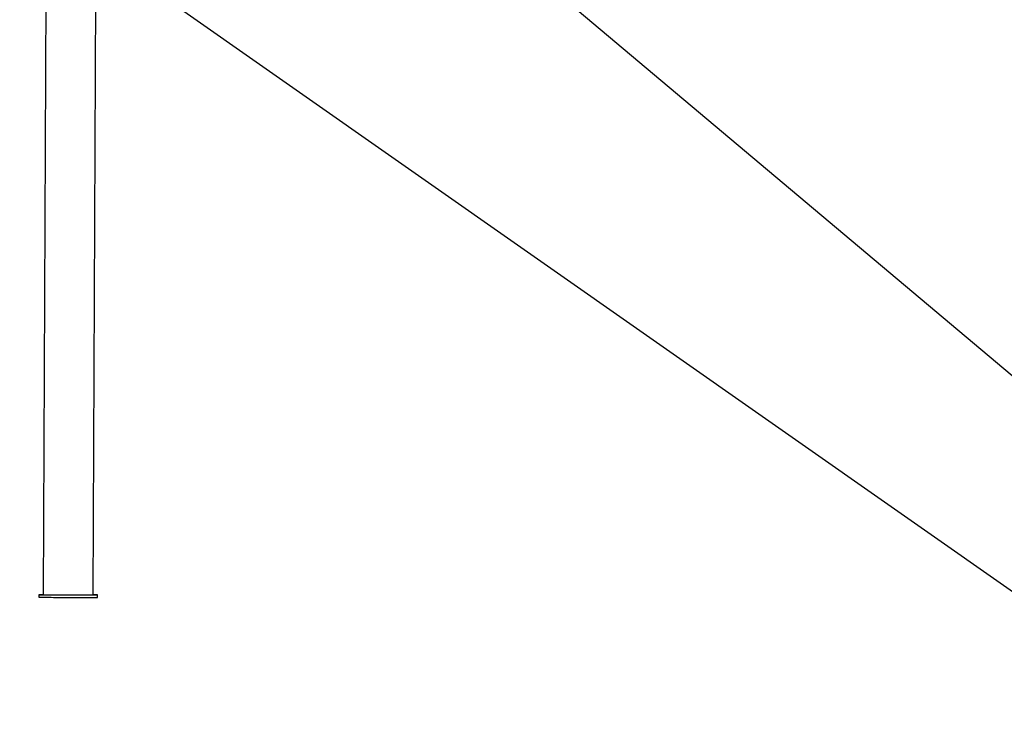
# Model space of a CAD drawing. Extents: x -13965 to 4191, y -3277 to 2395.
# Drawn here: x -9769 to -8592, y -1461 to -607 of the extents above; entities that cross this region are included whole.
import ezdxf

# ---------------------------------------------------------------- set-up
doc = ezdxf.new("R2010")
doc.units = 0

msp = doc.modelspace()

# ---------------------------------------------------------------- linework, layer by layer
msp.add_line((-6601.6, -2677.1), (-11028.9, 422.9))
at = {"color": 7, "linetype": 'Continuous'}
for p, q in [((-9736.8, -294.1), (-9741.2, -1294.1)), ((-9681.2, -1294.3), (-9676.8, -294.3)), ((-9147.3, -557), (-8407.6, -1179)), ((-9746.2, -1294), (-9746.2, -1297)), ((-9676.2, -1297.3), (-9676.2, -1294.3))]:
    msp.add_line(p, q, dxfattribs=at)
for points in [[(-9741.2, -1294), (-9742.3, -1294), (-9743.8, -1294), (-9744.9, -1294), (-9745.7, -1294), (-9746.1, -1294), (-9746.2, -1294), (-9745.9, -1294), (-9745.2, -1294), (-9744.2, -1294.1), (-9742.9, -1294.1), (-9741.2, -1294.1), (-9739.2, -1294.1), (-9737, -1294.1), (-9734.5, -1294.1), (-9731.7, -1294.1), (-9728.7, -1294.2), (-9725.6, -1294.2), (-9722.3, -1294.2), (-9718.8, -1294.2), (-9715.4, -1294.2), (-9711.8, -1294.2), (-9708.3, -1294.3), (-9704.8, -1294.3), (-9701.3, -1294.3), (-9698, -1294.3), (-9694.8, -1294.3), (-9691.7, -1294.3), (-9688.9, -1294.3), (-9686.3, -1294.3), (-9683.9, -1294.3), (-9681.8, -1294.3), (-9680, -1294.3), (-9678.6, -1294.3)], [(-9741.2, -1294.1), (-9741.1, -1294.1), (-9740.8, -1294.1), (-9740, -1294.1), (-9739, -1294.1), (-9737.6, -1294.1), (-9735.9, -1294.1), (-9733.9, -1294.1), (-9731.7, -1294.1), (-9729.2, -1294.1), (-9726.5, -1294.2), (-9723.6, -1294.2), (-9720.6, -1294.2), (-9717.4, -1294.2), (-9714.2, -1294.2), (-9711, -1294.2), (-9707.8, -1294.3), (-9704.5, -1294.3), (-9701.4, -1294.3), (-9698.4, -1294.3), (-9695.6, -1294.3), (-9692.9, -1294.3), (-9690.4, -1294.3), (-9688.2, -1294.3), (-9686.2, -1294.3), (-9684.6, -1294.3), (-9683.2, -1294.3)], [(-9678.6, -1294.3), (-9677.5, -1294.3), (-9676.7, -1294.3), (-9676.3, -1294.3), (-9676.2, -1294.3), (-9676.5, -1294.3), (-9677.1, -1294.3), (-9678.1, -1294.3), (-9679.5, -1294.3), (-9681.1, -1294.3), (-9681.2, -1294.3)], [(-9746.2, -1297), (-9746.2, -1297), (-9745.9, -1297), (-9745.2, -1297), (-9744.2, -1297.1), (-9742.9, -1297.1), (-9741.2, -1297.1), (-9739.3, -1297.1), (-9737, -1297.1), (-9734.5, -1297.1), (-9731.7, -1297.1), (-9728.7, -1297.2), (-9725.6, -1297.2), (-9722.3, -1297.2), (-9718.9, -1297.2), (-9715.4, -1297.2), (-9711.8, -1297.2), (-9708.3, -1297.3), (-9704.8, -1297.3), (-9701.3, -1297.3), (-9698, -1297.3), (-9694.8, -1297.3), (-9691.7, -1297.3), (-9688.9, -1297.3), (-9686.3, -1297.3), (-9683.9, -1297.3), (-9681.8, -1297.3), (-9680.1, -1297.3), (-9678.6, -1297.3)]]:
    msp.add_lwpolyline(points, dxfattribs=at)
for centre, radius, start, end in [((-9682.6, -1222.3), 72, 269.4508, 271.0922), ((-9677.8, -1205.3), 92, 269.5205, 271.0187)]:
    msp.add_arc(centre, radius, start, end, dxfattribs=at)

doc.saveas('drawing.dxf')
